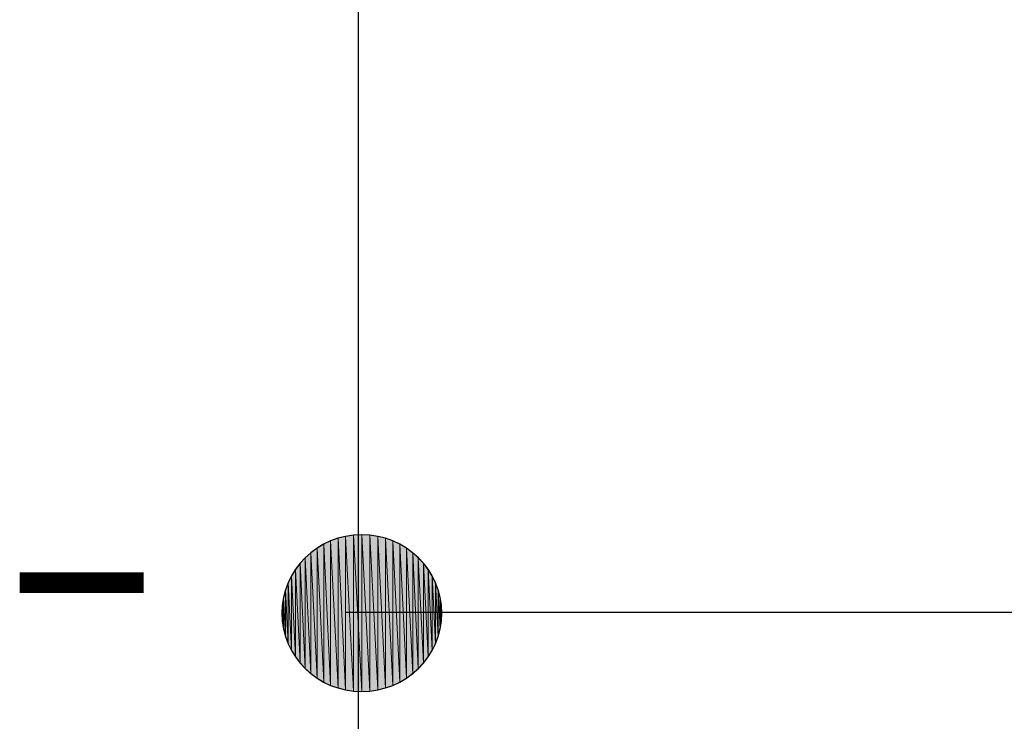
# Model space of a CAD drawing. Units: inches. Extents: x 1.4 to 19.4, y 0 to 29.7.
# Drawn here: x 6.2 to 6.5, y 1.2 to 1.4 of the extents above; entities that cross this region are included whole.
import ezdxf

# ---------------------------------------------------------------- set-up
doc = ezdxf.new("R2010")
doc.units = ezdxf.units.IN
doc.header["$MEASUREMENT"] = 0
doc.layers.add('ML-1170.SCI ANALOG ADRESLİ BEAM ( IŞIN ) DEDEKTÖRÜ', color=7, linetype='Continuous')

# ---------------------------------------------------------------- blocks, each defined once
blk = doc.blocks.new('block 799')
at = {"layer": 'ML-1170.SCI ANALOG ADRESLİ BEAM ( IŞIN ) DEDEKTÖRÜ', "color": 7, "lineweight": 25, "true_color": 0xffffff}
blk.add_open_spline([(6.33237, 1.21629), (6.33237, 1.20516), (6.32317, 1.19614), (6.31176, 1.19614), (6.30043, 1.19614), (6.2912, 1.20516), (6.2912, 1.21629), (6.2912, 1.22742), (6.30043, 1.23648), (6.31176, 1.23648), (6.32317, 1.23648), (6.33237, 1.22742), (6.33237, 1.21629)], degree=3, knots=[0, 0, 0, 0, 1, 1, 1, 2, 2, 2, 3, 3, 3, 4, 4, 4, 4], dxfattribs=at)
blk = doc.blocks.new('block 834')
at = {"layer": 'ML-1170.SCI ANALOG ADRESLİ BEAM ( IŞIN ) DEDEKTÖRÜ', "color": 7, "lineweight": 25, "true_color": 0xffffff}
blk.add_lwpolyline([(6.31083, 1.43802), (6.31083, 0.97603)], dxfattribs=at)
blk = doc.blocks.new('block 838')
at = {"layer": 'ML-1170.SCI ANALOG ADRESLİ BEAM ( IŞIN ) DEDEKTÖRÜ', "color": 5, "lineweight": 25, "true_color": 0x0000ff}
blk.add_lwpolyline([(6.63609, 1.2165), (6.30763, 1.2165)], dxfattribs=at)
blk = doc.blocks.new('block 916')
at = {"layer": 'ML-1170.SCI ANALOG ADRESLİ BEAM ( IŞIN ) DEDEKTÖRÜ', "true_color": 0xffffff}
h = blk.add_hatch(color=7, dxfattribs=at)
h.dxf.hatch_style = 2
h.paths.add_polyline_path([(6.2913, 1.21422), (6.2912, 1.21629), (6.2913, 1.21836)])
at = {"layer": 'ML-1170.SCI ANALOG ADRESLİ BEAM ( IŞIN ) DEDEKTÖRÜ', "lineweight": 0}
blk.add_lwpolyline([(6.2913, 1.21422), (6.2912, 1.21629), (6.2913, 1.21836), (6.2913, 1.21422)], dxfattribs=at)
blk = doc.blocks.new('block 917')
at = {"layer": 'ML-1170.SCI ANALOG ADRESLİ BEAM ( IŞIN ) DEDEKTÖRÜ', "true_color": 0xffffff}
h = blk.add_hatch(color=7, dxfattribs=at)
h.dxf.hatch_style = 2
h.paths.add_polyline_path([(6.2913, 1.21422), (6.2913, 1.21836), (6.29161, 1.21223)])
at = {"layer": 'ML-1170.SCI ANALOG ADRESLİ BEAM ( IŞIN ) DEDEKTÖRÜ', "lineweight": 0}
blk.add_lwpolyline([(6.2913, 1.21422), (6.2913, 1.21836), (6.29161, 1.21223), (6.2913, 1.21422)], dxfattribs=at)
blk = doc.blocks.new('block 918')
at = {"layer": 'ML-1170.SCI ANALOG ADRESLİ BEAM ( IŞIN ) DEDEKTÖRÜ', "true_color": 0xffffff}
h = blk.add_hatch(color=7, dxfattribs=at)
h.dxf.hatch_style = 2
h.paths.add_polyline_path([(6.29161, 1.21223), (6.2913, 1.21836), (6.29161, 1.22036)])
at = {"layer": 'ML-1170.SCI ANALOG ADRESLİ BEAM ( IŞIN ) DEDEKTÖRÜ', "lineweight": 0}
blk.add_lwpolyline([(6.29161, 1.21223), (6.2913, 1.21836), (6.29161, 1.22036), (6.29161, 1.21223)], dxfattribs=at)
blk = doc.blocks.new('block 919')
at = {"layer": 'ML-1170.SCI ANALOG ADRESLİ BEAM ( IŞIN ) DEDEKTÖRÜ', "true_color": 0xffffff}
h = blk.add_hatch(color=7, dxfattribs=at)
h.dxf.hatch_style = 2
h.paths.add_polyline_path([(6.29161, 1.21223), (6.29161, 1.22036), (6.29213, 1.2103)])
at = {"layer": 'ML-1170.SCI ANALOG ADRESLİ BEAM ( IŞIN ) DEDEKTÖRÜ', "lineweight": 0}
blk.add_lwpolyline([(6.29161, 1.21223), (6.29161, 1.22036), (6.29213, 1.2103), (6.29161, 1.21223)], dxfattribs=at)
blk = doc.blocks.new('block 920')
at = {"layer": 'ML-1170.SCI ANALOG ADRESLİ BEAM ( IŞIN ) DEDEKTÖRÜ', "true_color": 0xffffff}
h = blk.add_hatch(color=7, dxfattribs=at)
h.dxf.hatch_style = 2
h.paths.add_polyline_path([(6.29213, 1.2103), (6.29161, 1.22036), (6.29213, 1.22229)])
at = {"layer": 'ML-1170.SCI ANALOG ADRESLİ BEAM ( IŞIN ) DEDEKTÖRÜ', "lineweight": 0}
blk.add_lwpolyline([(6.29213, 1.2103), (6.29161, 1.22036), (6.29213, 1.22229), (6.29213, 1.2103)], dxfattribs=at)
blk = doc.blocks.new('block 921')
at = {"layer": 'ML-1170.SCI ANALOG ADRESLİ BEAM ( IŞIN ) DEDEKTÖRÜ', "true_color": 0xffffff}
h = blk.add_hatch(color=7, dxfattribs=at)
h.dxf.hatch_style = 2
h.paths.add_polyline_path([(6.29213, 1.2103), (6.29213, 1.22229), (6.29282, 1.20844)])
at = {"layer": 'ML-1170.SCI ANALOG ADRESLİ BEAM ( IŞIN ) DEDEKTÖRÜ', "lineweight": 0}
blk.add_lwpolyline([(6.29213, 1.2103), (6.29213, 1.22229), (6.29282, 1.20844), (6.29213, 1.2103)], dxfattribs=at)
blk = doc.blocks.new('block 922')
at = {"layer": 'ML-1170.SCI ANALOG ADRESLİ BEAM ( IŞIN ) DEDEKTÖRÜ', "true_color": 0xffffff}
h = blk.add_hatch(color=7, dxfattribs=at)
h.dxf.hatch_style = 2
h.paths.add_polyline_path([(6.29282, 1.20844), (6.29213, 1.22229), (6.29282, 1.22415)])
at = {"layer": 'ML-1170.SCI ANALOG ADRESLİ BEAM ( IŞIN ) DEDEKTÖRÜ', "lineweight": 0}
blk.add_lwpolyline([(6.29282, 1.20844), (6.29213, 1.22229), (6.29282, 1.22415), (6.29282, 1.20844)], dxfattribs=at)
blk = doc.blocks.new('block 923')
at = {"layer": 'ML-1170.SCI ANALOG ADRESLİ BEAM ( IŞIN ) DEDEKTÖRÜ', "true_color": 0xffffff}
h = blk.add_hatch(color=7, dxfattribs=at)
h.dxf.hatch_style = 2
h.paths.add_polyline_path([(6.29282, 1.20844), (6.29282, 1.22415), (6.29368, 1.20668)])
at = {"layer": 'ML-1170.SCI ANALOG ADRESLİ BEAM ( IŞIN ) DEDEKTÖRÜ', "lineweight": 0}
blk.add_lwpolyline([(6.29282, 1.20844), (6.29282, 1.22415), (6.29368, 1.20668), (6.29282, 1.20844)], dxfattribs=at)
blk = doc.blocks.new('block 924')
at = {"layer": 'ML-1170.SCI ANALOG ADRESLİ BEAM ( IŞIN ) DEDEKTÖRÜ', "true_color": 0xffffff}
h = blk.add_hatch(color=7, dxfattribs=at)
h.dxf.hatch_style = 2
h.paths.add_polyline_path([(6.29368, 1.20668), (6.29282, 1.22415), (6.29368, 1.2259)])
at = {"layer": 'ML-1170.SCI ANALOG ADRESLİ BEAM ( IŞIN ) DEDEKTÖRÜ', "lineweight": 0}
blk.add_lwpolyline([(6.29368, 1.20668), (6.29282, 1.22415), (6.29368, 1.2259), (6.29368, 1.20668)], dxfattribs=at)
blk = doc.blocks.new('block 925')
at = {"layer": 'ML-1170.SCI ANALOG ADRESLİ BEAM ( IŞIN ) DEDEKTÖRÜ', "true_color": 0xffffff}
h = blk.add_hatch(color=7, dxfattribs=at)
h.dxf.hatch_style = 2
h.paths.add_polyline_path([(6.29368, 1.20668), (6.29368, 1.2259), (6.29471, 1.20503)])
at = {"layer": 'ML-1170.SCI ANALOG ADRESLİ BEAM ( IŞIN ) DEDEKTÖRÜ', "lineweight": 0}
blk.add_lwpolyline([(6.29368, 1.20668), (6.29368, 1.2259), (6.29471, 1.20503), (6.29368, 1.20668)], dxfattribs=at)
blk = doc.blocks.new('block 926')
at = {"layer": 'ML-1170.SCI ANALOG ADRESLİ BEAM ( IŞIN ) DEDEKTÖRÜ', "true_color": 0xffffff}
h = blk.add_hatch(color=7, dxfattribs=at)
h.dxf.hatch_style = 2
h.paths.add_polyline_path([(6.29471, 1.20503), (6.29368, 1.2259), (6.29471, 1.22759)])
at = {"layer": 'ML-1170.SCI ANALOG ADRESLİ BEAM ( IŞIN ) DEDEKTÖRÜ', "lineweight": 0}
blk.add_lwpolyline([(6.29471, 1.20503), (6.29368, 1.2259), (6.29471, 1.22759), (6.29471, 1.20503)], dxfattribs=at)
blk = doc.blocks.new('block 927')
at = {"layer": 'ML-1170.SCI ANALOG ADRESLİ BEAM ( IŞIN ) DEDEKTÖRÜ', "true_color": 0xffffff}
h = blk.add_hatch(color=7, dxfattribs=at)
h.dxf.hatch_style = 2
h.paths.add_polyline_path([(6.29471, 1.20503), (6.29471, 1.22759), (6.29592, 1.20348)])
at = {"layer": 'ML-1170.SCI ANALOG ADRESLİ BEAM ( IŞIN ) DEDEKTÖRÜ', "lineweight": 0}
blk.add_lwpolyline([(6.29471, 1.20503), (6.29471, 1.22759), (6.29592, 1.20348), (6.29471, 1.20503)], dxfattribs=at)
blk = doc.blocks.new('block 928')
at = {"layer": 'ML-1170.SCI ANALOG ADRESLİ BEAM ( IŞIN ) DEDEKTÖRÜ', "true_color": 0xffffff}
h = blk.add_hatch(color=7, dxfattribs=at)
h.dxf.hatch_style = 2
h.paths.add_polyline_path([(6.29592, 1.20348), (6.29471, 1.22759), (6.29592, 1.22914)])
at = {"layer": 'ML-1170.SCI ANALOG ADRESLİ BEAM ( IŞIN ) DEDEKTÖRÜ', "lineweight": 0}
blk.add_lwpolyline([(6.29592, 1.20348), (6.29471, 1.22759), (6.29592, 1.22914), (6.29592, 1.20348)], dxfattribs=at)
blk = doc.blocks.new('block 929')
at = {"layer": 'ML-1170.SCI ANALOG ADRESLİ BEAM ( IŞIN ) DEDEKTÖRÜ', "true_color": 0xffffff}
h = blk.add_hatch(color=7, dxfattribs=at)
h.dxf.hatch_style = 2
h.paths.add_polyline_path([(6.29592, 1.20348), (6.29592, 1.22914), (6.29723, 1.20203)])
at = {"layer": 'ML-1170.SCI ANALOG ADRESLİ BEAM ( IŞIN ) DEDEKTÖRÜ', "lineweight": 0}
blk.add_lwpolyline([(6.29592, 1.20348), (6.29592, 1.22914), (6.29723, 1.20203), (6.29592, 1.20348)], dxfattribs=at)
blk = doc.blocks.new('block 930')
at = {"layer": 'ML-1170.SCI ANALOG ADRESLİ BEAM ( IŞIN ) DEDEKTÖRÜ', "true_color": 0xffffff}
h = blk.add_hatch(color=7, dxfattribs=at)
h.dxf.hatch_style = 2
h.paths.add_polyline_path([(6.29723, 1.20203), (6.29592, 1.22914), (6.29723, 1.23055)])
at = {"layer": 'ML-1170.SCI ANALOG ADRESLİ BEAM ( IŞIN ) DEDEKTÖRÜ', "lineweight": 0}
blk.add_lwpolyline([(6.29723, 1.20203), (6.29592, 1.22914), (6.29723, 1.23055), (6.29723, 1.20203)], dxfattribs=at)
blk = doc.blocks.new('block 931')
at = {"layer": 'ML-1170.SCI ANALOG ADRESLİ BEAM ( IŞIN ) DEDEKTÖRÜ', "true_color": 0xffffff}
h = blk.add_hatch(color=7, dxfattribs=at)
h.dxf.hatch_style = 2
h.paths.add_polyline_path([(6.29723, 1.20203), (6.29723, 1.23055), (6.29871, 1.20072)])
at = {"layer": 'ML-1170.SCI ANALOG ADRESLİ BEAM ( IŞIN ) DEDEKTÖRÜ', "lineweight": 0}
blk.add_lwpolyline([(6.29723, 1.20203), (6.29723, 1.23055), (6.29871, 1.20072), (6.29723, 1.20203)], dxfattribs=at)
blk = doc.blocks.new('block 932')
at = {"layer": 'ML-1170.SCI ANALOG ADRESLİ BEAM ( IŞIN ) DEDEKTÖRÜ', "true_color": 0xffffff}
h = blk.add_hatch(color=7, dxfattribs=at)
h.dxf.hatch_style = 2
h.paths.add_polyline_path([(6.29871, 1.20072), (6.29723, 1.23055), (6.29871, 1.23186)])
at = {"layer": 'ML-1170.SCI ANALOG ADRESLİ BEAM ( IŞIN ) DEDEKTÖRÜ', "lineweight": 0}
blk.add_lwpolyline([(6.29871, 1.20072), (6.29723, 1.23055), (6.29871, 1.23186), (6.29871, 1.20072)], dxfattribs=at)
blk = doc.blocks.new('block 933')
at = {"layer": 'ML-1170.SCI ANALOG ADRESLİ BEAM ( IŞIN ) DEDEKTÖRÜ', "true_color": 0xffffff}
h = blk.add_hatch(color=7, dxfattribs=at)
h.dxf.hatch_style = 2
h.paths.add_polyline_path([(6.29871, 1.20072), (6.29871, 1.23186), (6.30029, 1.19958)])
at = {"layer": 'ML-1170.SCI ANALOG ADRESLİ BEAM ( IŞIN ) DEDEKTÖRÜ', "lineweight": 0}
blk.add_lwpolyline([(6.29871, 1.20072), (6.29871, 1.23186), (6.30029, 1.19958), (6.29871, 1.20072)], dxfattribs=at)
blk = doc.blocks.new('block 934')
at = {"layer": 'ML-1170.SCI ANALOG ADRESLİ BEAM ( IŞIN ) DEDEKTÖRÜ', "true_color": 0xffffff}
h = blk.add_hatch(color=7, dxfattribs=at)
h.dxf.hatch_style = 2
h.paths.add_polyline_path([(6.30029, 1.19958), (6.29871, 1.23186), (6.30029, 1.23303)])
at = {"layer": 'ML-1170.SCI ANALOG ADRESLİ BEAM ( IŞIN ) DEDEKTÖRÜ', "lineweight": 0}
blk.add_lwpolyline([(6.30029, 1.19958), (6.29871, 1.23186), (6.30029, 1.23303), (6.30029, 1.19958)], dxfattribs=at)
blk = doc.blocks.new('block 935')
at = {"layer": 'ML-1170.SCI ANALOG ADRESLİ BEAM ( IŞIN ) DEDEKTÖRÜ', "true_color": 0xffffff}
h = blk.add_hatch(color=7, dxfattribs=at)
h.dxf.hatch_style = 2
h.paths.add_polyline_path([(6.30029, 1.19958), (6.30029, 1.23303), (6.30198, 1.19855)])
at = {"layer": 'ML-1170.SCI ANALOG ADRESLİ BEAM ( IŞIN ) DEDEKTÖRÜ', "lineweight": 0}
blk.add_lwpolyline([(6.30029, 1.19958), (6.30029, 1.23303), (6.30198, 1.19855), (6.30029, 1.19958)], dxfattribs=at)
blk = doc.blocks.new('block 936')
at = {"layer": 'ML-1170.SCI ANALOG ADRESLİ BEAM ( IŞIN ) DEDEKTÖRÜ', "true_color": 0xffffff}
h = blk.add_hatch(color=7, dxfattribs=at)
h.dxf.hatch_style = 2
h.paths.add_polyline_path([(6.30198, 1.19855), (6.30029, 1.23303), (6.30198, 1.23403)])
at = {"layer": 'ML-1170.SCI ANALOG ADRESLİ BEAM ( IŞIN ) DEDEKTÖRÜ', "lineweight": 0}
blk.add_lwpolyline([(6.30198, 1.19855), (6.30029, 1.23303), (6.30198, 1.23403), (6.30198, 1.19855)], dxfattribs=at)
blk = doc.blocks.new('block 937')
at = {"layer": 'ML-1170.SCI ANALOG ADRESLİ BEAM ( IŞIN ) DEDEKTÖRÜ', "true_color": 0xffffff}
h = blk.add_hatch(color=7, dxfattribs=at)
h.dxf.hatch_style = 2
h.paths.add_polyline_path([(6.30198, 1.19855), (6.30198, 1.23403), (6.30377, 1.19772)])
at = {"layer": 'ML-1170.SCI ANALOG ADRESLİ BEAM ( IŞIN ) DEDEKTÖRÜ', "lineweight": 0}
blk.add_lwpolyline([(6.30198, 1.19855), (6.30198, 1.23403), (6.30377, 1.19772), (6.30198, 1.19855)], dxfattribs=at)
blk = doc.blocks.new('block 938')
at = {"layer": 'ML-1170.SCI ANALOG ADRESLİ BEAM ( IŞIN ) DEDEKTÖRÜ', "true_color": 0xffffff}
h = blk.add_hatch(color=7, dxfattribs=at)
h.dxf.hatch_style = 2
h.paths.add_polyline_path([(6.30377, 1.19772), (6.30198, 1.23403), (6.30377, 1.2349)])
at = {"layer": 'ML-1170.SCI ANALOG ADRESLİ BEAM ( IŞIN ) DEDEKTÖRÜ', "lineweight": 0}
blk.add_lwpolyline([(6.30377, 1.19772), (6.30198, 1.23403), (6.30377, 1.2349), (6.30377, 1.19772)], dxfattribs=at)
blk = doc.blocks.new('block 939')
at = {"layer": 'ML-1170.SCI ANALOG ADRESLİ BEAM ( IŞIN ) DEDEKTÖRÜ', "true_color": 0xffffff}
h = blk.add_hatch(color=7, dxfattribs=at)
h.dxf.hatch_style = 2
h.paths.add_polyline_path([(6.30377, 1.19772), (6.30377, 1.2349), (6.30567, 1.19703)])
at = {"layer": 'ML-1170.SCI ANALOG ADRESLİ BEAM ( IŞIN ) DEDEKTÖRÜ', "lineweight": 0}
blk.add_lwpolyline([(6.30377, 1.19772), (6.30377, 1.2349), (6.30567, 1.19703), (6.30377, 1.19772)], dxfattribs=at)
blk = doc.blocks.new('block 940')
at = {"layer": 'ML-1170.SCI ANALOG ADRESLİ BEAM ( IŞIN ) DEDEKTÖRÜ', "true_color": 0xffffff}
h = blk.add_hatch(color=7, dxfattribs=at)
h.dxf.hatch_style = 2
h.paths.add_polyline_path([(6.30567, 1.19703), (6.30377, 1.2349), (6.30567, 1.23558)])
at = {"layer": 'ML-1170.SCI ANALOG ADRESLİ BEAM ( IŞIN ) DEDEKTÖRÜ', "lineweight": 0}
blk.add_lwpolyline([(6.30567, 1.19703), (6.30377, 1.2349), (6.30567, 1.23558), (6.30567, 1.19703)], dxfattribs=at)
blk = doc.blocks.new('block 941')
at = {"layer": 'ML-1170.SCI ANALOG ADRESLİ BEAM ( IŞIN ) DEDEKTÖRÜ', "true_color": 0xffffff}
h = blk.add_hatch(color=7, dxfattribs=at)
h.dxf.hatch_style = 2
h.paths.add_polyline_path([(6.30567, 1.19703), (6.30567, 1.23558), (6.30763, 1.19655)])
at = {"layer": 'ML-1170.SCI ANALOG ADRESLİ BEAM ( IŞIN ) DEDEKTÖRÜ', "lineweight": 0}
blk.add_lwpolyline([(6.30567, 1.19703), (6.30567, 1.23558), (6.30763, 1.19655), (6.30567, 1.19703)], dxfattribs=at)
blk = doc.blocks.new('block 942')
at = {"layer": 'ML-1170.SCI ANALOG ADRESLİ BEAM ( IŞIN ) DEDEKTÖRÜ', "true_color": 0xffffff}
h = blk.add_hatch(color=7, dxfattribs=at)
h.dxf.hatch_style = 2
h.paths.add_polyline_path([(6.30763, 1.19655), (6.30567, 1.23558), (6.30763, 1.23607)])
at = {"layer": 'ML-1170.SCI ANALOG ADRESLİ BEAM ( IŞIN ) DEDEKTÖRÜ', "lineweight": 0}
blk.add_lwpolyline([(6.30763, 1.19655), (6.30567, 1.23558), (6.30763, 1.23607), (6.30763, 1.19655)], dxfattribs=at)
blk = doc.blocks.new('block 943')
at = {"layer": 'ML-1170.SCI ANALOG ADRESLİ BEAM ( IŞIN ) DEDEKTÖRÜ', "true_color": 0xffffff}
h = blk.add_hatch(color=7, dxfattribs=at)
h.dxf.hatch_style = 2
h.paths.add_polyline_path([(6.30763, 1.19655), (6.30763, 1.23607), (6.30966, 1.19624)])
at = {"layer": 'ML-1170.SCI ANALOG ADRESLİ BEAM ( IŞIN ) DEDEKTÖRÜ', "lineweight": 0}
blk.add_lwpolyline([(6.30763, 1.19655), (6.30763, 1.23607), (6.30966, 1.19624), (6.30763, 1.19655)], dxfattribs=at)
blk = doc.blocks.new('block 944')
at = {"layer": 'ML-1170.SCI ANALOG ADRESLİ BEAM ( IŞIN ) DEDEKTÖRÜ', "true_color": 0xffffff}
h = blk.add_hatch(color=7, dxfattribs=at)
h.dxf.hatch_style = 2
h.paths.add_polyline_path([(6.30966, 1.19624), (6.30763, 1.23607), (6.30966, 1.23638)])
at = {"layer": 'ML-1170.SCI ANALOG ADRESLİ BEAM ( IŞIN ) DEDEKTÖRÜ', "lineweight": 0}
blk.add_lwpolyline([(6.30966, 1.19624), (6.30763, 1.23607), (6.30966, 1.23638), (6.30966, 1.19624)], dxfattribs=at)
blk = doc.blocks.new('block 945')
at = {"layer": 'ML-1170.SCI ANALOG ADRESLİ BEAM ( IŞIN ) DEDEKTÖRÜ', "true_color": 0xffffff}
h = blk.add_hatch(color=7, dxfattribs=at)
h.dxf.hatch_style = 2
h.paths.add_polyline_path([(6.30966, 1.19624), (6.30966, 1.23638), (6.31176, 1.19614)])
at = {"layer": 'ML-1170.SCI ANALOG ADRESLİ BEAM ( IŞIN ) DEDEKTÖRÜ', "lineweight": 0}
blk.add_lwpolyline([(6.30966, 1.19624), (6.30966, 1.23638), (6.31176, 1.19614), (6.30966, 1.19624)], dxfattribs=at)
blk = doc.blocks.new('block 946')
at = {"layer": 'ML-1170.SCI ANALOG ADRESLİ BEAM ( IŞIN ) DEDEKTÖRÜ', "true_color": 0xffffff}
h = blk.add_hatch(color=7, dxfattribs=at)
h.dxf.hatch_style = 2
h.paths.add_polyline_path([(6.31176, 1.19614), (6.30966, 1.23638), (6.31176, 1.23648)])
at = {"layer": 'ML-1170.SCI ANALOG ADRESLİ BEAM ( IŞIN ) DEDEKTÖRÜ', "lineweight": 0}
blk.add_lwpolyline([(6.31176, 1.19614), (6.30966, 1.23638), (6.31176, 1.23648), (6.31176, 1.19614)], dxfattribs=at)
blk = doc.blocks.new('block 947')
at = {"layer": 'ML-1170.SCI ANALOG ADRESLİ BEAM ( IŞIN ) DEDEKTÖRÜ', "true_color": 0xffffff}
h = blk.add_hatch(color=7, dxfattribs=at)
h.dxf.hatch_style = 2
h.paths.add_polyline_path([(6.31176, 1.19614), (6.31176, 1.23648), (6.31387, 1.19624)])
at = {"layer": 'ML-1170.SCI ANALOG ADRESLİ BEAM ( IŞIN ) DEDEKTÖRÜ', "lineweight": 0}
blk.add_lwpolyline([(6.31176, 1.19614), (6.31176, 1.23648), (6.31387, 1.19624), (6.31176, 1.19614)], dxfattribs=at)
blk = doc.blocks.new('block 948')
at = {"layer": 'ML-1170.SCI ANALOG ADRESLİ BEAM ( IŞIN ) DEDEKTÖRÜ', "true_color": 0xffffff}
h = blk.add_hatch(color=7, dxfattribs=at)
h.dxf.hatch_style = 2
h.paths.add_polyline_path([(6.31387, 1.19624), (6.31176, 1.23648), (6.31387, 1.23638)])
at = {"layer": 'ML-1170.SCI ANALOG ADRESLİ BEAM ( IŞIN ) DEDEKTÖRÜ', "lineweight": 0}
blk.add_lwpolyline([(6.31387, 1.19624), (6.31176, 1.23648), (6.31387, 1.23638), (6.31387, 1.19624)], dxfattribs=at)
blk = doc.blocks.new('block 949')
at = {"layer": 'ML-1170.SCI ANALOG ADRESLİ BEAM ( IŞIN ) DEDEKTÖRÜ', "true_color": 0xffffff}
h = blk.add_hatch(color=7, dxfattribs=at)
h.dxf.hatch_style = 2
h.paths.add_polyline_path([(6.31387, 1.19624), (6.31387, 1.23638), (6.31593, 1.19655)])
at = {"layer": 'ML-1170.SCI ANALOG ADRESLİ BEAM ( IŞIN ) DEDEKTÖRÜ', "lineweight": 0}
blk.add_lwpolyline([(6.31387, 1.19624), (6.31387, 1.23638), (6.31593, 1.19655), (6.31387, 1.19624)], dxfattribs=at)
blk = doc.blocks.new('block 950')
at = {"layer": 'ML-1170.SCI ANALOG ADRESLİ BEAM ( IŞIN ) DEDEKTÖRÜ', "true_color": 0xffffff}
h = blk.add_hatch(color=7, dxfattribs=at)
h.dxf.hatch_style = 2
h.paths.add_polyline_path([(6.31593, 1.19655), (6.31387, 1.23638), (6.31593, 1.23607)])
at = {"layer": 'ML-1170.SCI ANALOG ADRESLİ BEAM ( IŞIN ) DEDEKTÖRÜ', "lineweight": 0}
blk.add_lwpolyline([(6.31593, 1.19655), (6.31387, 1.23638), (6.31593, 1.23607), (6.31593, 1.19655)], dxfattribs=at)
blk = doc.blocks.new('block 951')
at = {"layer": 'ML-1170.SCI ANALOG ADRESLİ BEAM ( IŞIN ) DEDEKTÖRÜ', "true_color": 0xffffff}
h = blk.add_hatch(color=7, dxfattribs=at)
h.dxf.hatch_style = 2
h.paths.add_polyline_path([(6.31593, 1.19655), (6.31593, 1.23607), (6.3179, 1.19703)])
at = {"layer": 'ML-1170.SCI ANALOG ADRESLİ BEAM ( IŞIN ) DEDEKTÖRÜ', "lineweight": 0}
blk.add_lwpolyline([(6.31593, 1.19655), (6.31593, 1.23607), (6.3179, 1.19703), (6.31593, 1.19655)], dxfattribs=at)
blk = doc.blocks.new('block 952')
at = {"layer": 'ML-1170.SCI ANALOG ADRESLİ BEAM ( IŞIN ) DEDEKTÖRÜ', "true_color": 0xffffff}
h = blk.add_hatch(color=7, dxfattribs=at)
h.dxf.hatch_style = 2
h.paths.add_polyline_path([(6.3179, 1.19703), (6.31593, 1.23607), (6.3179, 1.23558)])
at = {"layer": 'ML-1170.SCI ANALOG ADRESLİ BEAM ( IŞIN ) DEDEKTÖRÜ', "lineweight": 0}
blk.add_lwpolyline([(6.3179, 1.19703), (6.31593, 1.23607), (6.3179, 1.23558), (6.3179, 1.19703)], dxfattribs=at)
blk = doc.blocks.new('block 953')
at = {"layer": 'ML-1170.SCI ANALOG ADRESLİ BEAM ( IŞIN ) DEDEKTÖRÜ', "true_color": 0xffffff}
h = blk.add_hatch(color=7, dxfattribs=at)
h.dxf.hatch_style = 2
h.paths.add_polyline_path([(6.3179, 1.19703), (6.3179, 1.23558), (6.31979, 1.19772)])
at = {"layer": 'ML-1170.SCI ANALOG ADRESLİ BEAM ( IŞIN ) DEDEKTÖRÜ', "lineweight": 0}
blk.add_lwpolyline([(6.3179, 1.19703), (6.3179, 1.23558), (6.31979, 1.19772), (6.3179, 1.19703)], dxfattribs=at)
blk = doc.blocks.new('block 954')
at = {"layer": 'ML-1170.SCI ANALOG ADRESLİ BEAM ( IŞIN ) DEDEKTÖRÜ', "true_color": 0xffffff}
h = blk.add_hatch(color=7, dxfattribs=at)
h.dxf.hatch_style = 2
h.paths.add_polyline_path([(6.31979, 1.19772), (6.3179, 1.23558), (6.31979, 1.2349)])
at = {"layer": 'ML-1170.SCI ANALOG ADRESLİ BEAM ( IŞIN ) DEDEKTÖRÜ', "lineweight": 0}
blk.add_lwpolyline([(6.31979, 1.19772), (6.3179, 1.23558), (6.31979, 1.2349), (6.31979, 1.19772)], dxfattribs=at)
blk = doc.blocks.new('block 955')
at = {"layer": 'ML-1170.SCI ANALOG ADRESLİ BEAM ( IŞIN ) DEDEKTÖRÜ', "true_color": 0xffffff}
h = blk.add_hatch(color=7, dxfattribs=at)
h.dxf.hatch_style = 2
h.paths.add_polyline_path([(6.31979, 1.19772), (6.31979, 1.2349), (6.32158, 1.19855)])
at = {"layer": 'ML-1170.SCI ANALOG ADRESLİ BEAM ( IŞIN ) DEDEKTÖRÜ', "lineweight": 0}
blk.add_lwpolyline([(6.31979, 1.19772), (6.31979, 1.2349), (6.32158, 1.19855), (6.31979, 1.19772)], dxfattribs=at)
blk = doc.blocks.new('block 956')
at = {"layer": 'ML-1170.SCI ANALOG ADRESLİ BEAM ( IŞIN ) DEDEKTÖRÜ', "true_color": 0xffffff}
h = blk.add_hatch(color=7, dxfattribs=at)
h.dxf.hatch_style = 2
h.paths.add_polyline_path([(6.32158, 1.19855), (6.31979, 1.2349), (6.32158, 1.23403)])
at = {"layer": 'ML-1170.SCI ANALOG ADRESLİ BEAM ( IŞIN ) DEDEKTÖRÜ', "lineweight": 0}
blk.add_lwpolyline([(6.32158, 1.19855), (6.31979, 1.2349), (6.32158, 1.23403), (6.32158, 1.19855)], dxfattribs=at)
blk = doc.blocks.new('block 957')
at = {"layer": 'ML-1170.SCI ANALOG ADRESLİ BEAM ( IŞIN ) DEDEKTÖRÜ', "true_color": 0xffffff}
h = blk.add_hatch(color=7, dxfattribs=at)
h.dxf.hatch_style = 2
h.paths.add_polyline_path([(6.32158, 1.19855), (6.32158, 1.23403), (6.3233, 1.19958)])
at = {"layer": 'ML-1170.SCI ANALOG ADRESLİ BEAM ( IŞIN ) DEDEKTÖRÜ', "lineweight": 0}
blk.add_lwpolyline([(6.32158, 1.19855), (6.32158, 1.23403), (6.3233, 1.19958), (6.32158, 1.19855)], dxfattribs=at)
blk = doc.blocks.new('block 958')
at = {"layer": 'ML-1170.SCI ANALOG ADRESLİ BEAM ( IŞIN ) DEDEKTÖRÜ', "true_color": 0xffffff}
h = blk.add_hatch(color=7, dxfattribs=at)
h.dxf.hatch_style = 2
h.paths.add_polyline_path([(6.3233, 1.19958), (6.32158, 1.23403), (6.3233, 1.23303)])
at = {"layer": 'ML-1170.SCI ANALOG ADRESLİ BEAM ( IŞIN ) DEDEKTÖRÜ', "lineweight": 0}
blk.add_lwpolyline([(6.3233, 1.19958), (6.32158, 1.23403), (6.3233, 1.23303), (6.3233, 1.19958)], dxfattribs=at)
blk = doc.blocks.new('block 959')
at = {"layer": 'ML-1170.SCI ANALOG ADRESLİ BEAM ( IŞIN ) DEDEKTÖRÜ', "true_color": 0xffffff}
h = blk.add_hatch(color=7, dxfattribs=at)
h.dxf.hatch_style = 2
h.paths.add_polyline_path([(6.3233, 1.19958), (6.3233, 1.23303), (6.32489, 1.20072)])
at = {"layer": 'ML-1170.SCI ANALOG ADRESLİ BEAM ( IŞIN ) DEDEKTÖRÜ', "lineweight": 0}
blk.add_lwpolyline([(6.3233, 1.19958), (6.3233, 1.23303), (6.32489, 1.20072), (6.3233, 1.19958)], dxfattribs=at)
blk = doc.blocks.new('block 960')
at = {"layer": 'ML-1170.SCI ANALOG ADRESLİ BEAM ( IŞIN ) DEDEKTÖRÜ', "true_color": 0xffffff}
h = blk.add_hatch(color=7, dxfattribs=at)
h.dxf.hatch_style = 2
h.paths.add_polyline_path([(6.32489, 1.20072), (6.3233, 1.23303), (6.32489, 1.23186)])
at = {"layer": 'ML-1170.SCI ANALOG ADRESLİ BEAM ( IŞIN ) DEDEKTÖRÜ', "lineweight": 0}
blk.add_lwpolyline([(6.32489, 1.20072), (6.3233, 1.23303), (6.32489, 1.23186), (6.32489, 1.20072)], dxfattribs=at)
blk = doc.blocks.new('block 961')
at = {"layer": 'ML-1170.SCI ANALOG ADRESLİ BEAM ( IŞIN ) DEDEKTÖRÜ', "true_color": 0xffffff}
h = blk.add_hatch(color=7, dxfattribs=at)
h.dxf.hatch_style = 2
h.paths.add_polyline_path([(6.32489, 1.20072), (6.32489, 1.23186), (6.32634, 1.20203)])
at = {"layer": 'ML-1170.SCI ANALOG ADRESLİ BEAM ( IŞIN ) DEDEKTÖRÜ', "lineweight": 0}
blk.add_lwpolyline([(6.32489, 1.20072), (6.32489, 1.23186), (6.32634, 1.20203), (6.32489, 1.20072)], dxfattribs=at)
blk = doc.blocks.new('block 962')
at = {"layer": 'ML-1170.SCI ANALOG ADRESLİ BEAM ( IŞIN ) DEDEKTÖRÜ', "true_color": 0xffffff}
h = blk.add_hatch(color=7, dxfattribs=at)
h.dxf.hatch_style = 2
h.paths.add_polyline_path([(6.32634, 1.20203), (6.32489, 1.23186), (6.32634, 1.23055)])
at = {"layer": 'ML-1170.SCI ANALOG ADRESLİ BEAM ( IŞIN ) DEDEKTÖRÜ', "lineweight": 0}
blk.add_lwpolyline([(6.32634, 1.20203), (6.32489, 1.23186), (6.32634, 1.23055), (6.32634, 1.20203)], dxfattribs=at)
blk = doc.blocks.new('block 963')
at = {"layer": 'ML-1170.SCI ANALOG ADRESLİ BEAM ( IŞIN ) DEDEKTÖRÜ', "true_color": 0xffffff}
h = blk.add_hatch(color=7, dxfattribs=at)
h.dxf.hatch_style = 2
h.paths.add_polyline_path([(6.32634, 1.20203), (6.32634, 1.23055), (6.32768, 1.20348)])
at = {"layer": 'ML-1170.SCI ANALOG ADRESLİ BEAM ( IŞIN ) DEDEKTÖRÜ', "lineweight": 0}
blk.add_lwpolyline([(6.32634, 1.20203), (6.32634, 1.23055), (6.32768, 1.20348), (6.32634, 1.20203)], dxfattribs=at)
blk = doc.blocks.new('block 964')
at = {"layer": 'ML-1170.SCI ANALOG ADRESLİ BEAM ( IŞIN ) DEDEKTÖRÜ', "true_color": 0xffffff}
h = blk.add_hatch(color=7, dxfattribs=at)
h.dxf.hatch_style = 2
h.paths.add_polyline_path([(6.32768, 1.20348), (6.32634, 1.23055), (6.32768, 1.22914)])
at = {"layer": 'ML-1170.SCI ANALOG ADRESLİ BEAM ( IŞIN ) DEDEKTÖRÜ', "lineweight": 0}
blk.add_lwpolyline([(6.32768, 1.20348), (6.32634, 1.23055), (6.32768, 1.22914), (6.32768, 1.20348)], dxfattribs=at)
blk = doc.blocks.new('block 965')
at = {"layer": 'ML-1170.SCI ANALOG ADRESLİ BEAM ( IŞIN ) DEDEKTÖRÜ', "true_color": 0xffffff}
h = blk.add_hatch(color=7, dxfattribs=at)
h.dxf.hatch_style = 2
h.paths.add_polyline_path([(6.32768, 1.20348), (6.32768, 1.22914), (6.32885, 1.20503)])
at = {"layer": 'ML-1170.SCI ANALOG ADRESLİ BEAM ( IŞIN ) DEDEKTÖRÜ', "lineweight": 0}
blk.add_lwpolyline([(6.32768, 1.20348), (6.32768, 1.22914), (6.32885, 1.20503), (6.32768, 1.20348)], dxfattribs=at)
blk = doc.blocks.new('block 966')
at = {"layer": 'ML-1170.SCI ANALOG ADRESLİ BEAM ( IŞIN ) DEDEKTÖRÜ', "true_color": 0xffffff}
h = blk.add_hatch(color=7, dxfattribs=at)
h.dxf.hatch_style = 2
h.paths.add_polyline_path([(6.32885, 1.20503), (6.32768, 1.22914), (6.32885, 1.22759)])
at = {"layer": 'ML-1170.SCI ANALOG ADRESLİ BEAM ( IŞIN ) DEDEKTÖRÜ', "lineweight": 0}
blk.add_lwpolyline([(6.32885, 1.20503), (6.32768, 1.22914), (6.32885, 1.22759), (6.32885, 1.20503)], dxfattribs=at)
blk = doc.blocks.new('block 967')
at = {"layer": 'ML-1170.SCI ANALOG ADRESLİ BEAM ( IŞIN ) DEDEKTÖRÜ', "true_color": 0xffffff}
h = blk.add_hatch(color=7, dxfattribs=at)
h.dxf.hatch_style = 2
h.paths.add_polyline_path([(6.32885, 1.20503), (6.32885, 1.22759), (6.32988, 1.20668)])
at = {"layer": 'ML-1170.SCI ANALOG ADRESLİ BEAM ( IŞIN ) DEDEKTÖRÜ', "lineweight": 0}
blk.add_lwpolyline([(6.32885, 1.20503), (6.32885, 1.22759), (6.32988, 1.20668), (6.32885, 1.20503)], dxfattribs=at)
blk = doc.blocks.new('block 968')
at = {"layer": 'ML-1170.SCI ANALOG ADRESLİ BEAM ( IŞIN ) DEDEKTÖRÜ', "true_color": 0xffffff}
h = blk.add_hatch(color=7, dxfattribs=at)
h.dxf.hatch_style = 2
h.paths.add_polyline_path([(6.32988, 1.20668), (6.32885, 1.22759), (6.32988, 1.2259)])
at = {"layer": 'ML-1170.SCI ANALOG ADRESLİ BEAM ( IŞIN ) DEDEKTÖRÜ', "lineweight": 0}
blk.add_lwpolyline([(6.32988, 1.20668), (6.32885, 1.22759), (6.32988, 1.2259), (6.32988, 1.20668)], dxfattribs=at)
blk = doc.blocks.new('block 969')
at = {"layer": 'ML-1170.SCI ANALOG ADRESLİ BEAM ( IŞIN ) DEDEKTÖRÜ', "true_color": 0xffffff}
h = blk.add_hatch(color=7, dxfattribs=at)
h.dxf.hatch_style = 2
h.paths.add_polyline_path([(6.32988, 1.20668), (6.32988, 1.2259), (6.33075, 1.20844)])
at = {"layer": 'ML-1170.SCI ANALOG ADRESLİ BEAM ( IŞIN ) DEDEKTÖRÜ', "lineweight": 0}
blk.add_lwpolyline([(6.32988, 1.20668), (6.32988, 1.2259), (6.33075, 1.20844), (6.32988, 1.20668)], dxfattribs=at)
blk = doc.blocks.new('block 970')
at = {"layer": 'ML-1170.SCI ANALOG ADRESLİ BEAM ( IŞIN ) DEDEKTÖRÜ', "true_color": 0xffffff}
h = blk.add_hatch(color=7, dxfattribs=at)
h.dxf.hatch_style = 2
h.paths.add_polyline_path([(6.33075, 1.20844), (6.32988, 1.2259), (6.33075, 1.22415)])
at = {"layer": 'ML-1170.SCI ANALOG ADRESLİ BEAM ( IŞIN ) DEDEKTÖRÜ', "lineweight": 0}
blk.add_lwpolyline([(6.33075, 1.20844), (6.32988, 1.2259), (6.33075, 1.22415), (6.33075, 1.20844)], dxfattribs=at)
blk = doc.blocks.new('block 971')
at = {"layer": 'ML-1170.SCI ANALOG ADRESLİ BEAM ( IŞIN ) DEDEKTÖRÜ', "true_color": 0xffffff}
h = blk.add_hatch(color=7, dxfattribs=at)
h.dxf.hatch_style = 2
h.paths.add_polyline_path([(6.33075, 1.20844), (6.33075, 1.22415), (6.33147, 1.2103)])
at = {"layer": 'ML-1170.SCI ANALOG ADRESLİ BEAM ( IŞIN ) DEDEKTÖRÜ', "lineweight": 0}
blk.add_lwpolyline([(6.33075, 1.20844), (6.33075, 1.22415), (6.33147, 1.2103), (6.33075, 1.20844)], dxfattribs=at)
blk = doc.blocks.new('block 972')
at = {"layer": 'ML-1170.SCI ANALOG ADRESLİ BEAM ( IŞIN ) DEDEKTÖRÜ', "true_color": 0xffffff}
h = blk.add_hatch(color=7, dxfattribs=at)
h.dxf.hatch_style = 2
h.paths.add_polyline_path([(6.33147, 1.2103), (6.33075, 1.22415), (6.33147, 1.22229)])
at = {"layer": 'ML-1170.SCI ANALOG ADRESLİ BEAM ( IŞIN ) DEDEKTÖRÜ', "lineweight": 0}
blk.add_lwpolyline([(6.33147, 1.2103), (6.33075, 1.22415), (6.33147, 1.22229), (6.33147, 1.2103)], dxfattribs=at)
blk = doc.blocks.new('block 973')
at = {"layer": 'ML-1170.SCI ANALOG ADRESLİ BEAM ( IŞIN ) DEDEKTÖRÜ', "true_color": 0xffffff}
h = blk.add_hatch(color=7, dxfattribs=at)
h.dxf.hatch_style = 2
h.paths.add_polyline_path([(6.33147, 1.2103), (6.33147, 1.22229), (6.33195, 1.21223)])
at = {"layer": 'ML-1170.SCI ANALOG ADRESLİ BEAM ( IŞIN ) DEDEKTÖRÜ', "lineweight": 0}
blk.add_lwpolyline([(6.33147, 1.2103), (6.33147, 1.22229), (6.33195, 1.21223), (6.33147, 1.2103)], dxfattribs=at)
blk = doc.blocks.new('block 974')
at = {"layer": 'ML-1170.SCI ANALOG ADRESLİ BEAM ( IŞIN ) DEDEKTÖRÜ', "true_color": 0xffffff}
h = blk.add_hatch(color=7, dxfattribs=at)
h.dxf.hatch_style = 2
h.paths.add_polyline_path([(6.33195, 1.21223), (6.33147, 1.22229), (6.33195, 1.22036)])
at = {"layer": 'ML-1170.SCI ANALOG ADRESLİ BEAM ( IŞIN ) DEDEKTÖRÜ', "lineweight": 0}
blk.add_lwpolyline([(6.33195, 1.21223), (6.33147, 1.22229), (6.33195, 1.22036), (6.33195, 1.21223)], dxfattribs=at)
blk = doc.blocks.new('block 975')
at = {"layer": 'ML-1170.SCI ANALOG ADRESLİ BEAM ( IŞIN ) DEDEKTÖRÜ', "true_color": 0xffffff}
h = blk.add_hatch(color=7, dxfattribs=at)
h.dxf.hatch_style = 2
h.paths.add_polyline_path([(6.33195, 1.21223), (6.33195, 1.22036), (6.33226, 1.21422)])
at = {"layer": 'ML-1170.SCI ANALOG ADRESLİ BEAM ( IŞIN ) DEDEKTÖRÜ', "lineweight": 0}
blk.add_lwpolyline([(6.33195, 1.21223), (6.33195, 1.22036), (6.33226, 1.21422), (6.33195, 1.21223)], dxfattribs=at)
blk = doc.blocks.new('block 976')
at = {"layer": 'ML-1170.SCI ANALOG ADRESLİ BEAM ( IŞIN ) DEDEKTÖRÜ', "true_color": 0xffffff}
h = blk.add_hatch(color=7, dxfattribs=at)
h.dxf.hatch_style = 2
h.paths.add_polyline_path([(6.33226, 1.21422), (6.33195, 1.22036), (6.33226, 1.21836)])
at = {"layer": 'ML-1170.SCI ANALOG ADRESLİ BEAM ( IŞIN ) DEDEKTÖRÜ', "lineweight": 0}
blk.add_lwpolyline([(6.33226, 1.21422), (6.33195, 1.22036), (6.33226, 1.21836), (6.33226, 1.21422)], dxfattribs=at)
blk = doc.blocks.new('block 977')
at = {"layer": 'ML-1170.SCI ANALOG ADRESLİ BEAM ( IŞIN ) DEDEKTÖRÜ', "true_color": 0xffffff}
h = blk.add_hatch(color=7, dxfattribs=at)
h.dxf.hatch_style = 2
h.paths.add_polyline_path([(6.33226, 1.21422), (6.33226, 1.21836), (6.33237, 1.21629)])
at = {"layer": 'ML-1170.SCI ANALOG ADRESLİ BEAM ( IŞIN ) DEDEKTÖRÜ', "lineweight": 0}
blk.add_lwpolyline([(6.33226, 1.21422), (6.33226, 1.21836), (6.33237, 1.21629), (6.33226, 1.21422)], dxfattribs=at)
blk = doc.blocks.new('block 1046')
at = {"layer": 'ML-1170.SCI ANALOG ADRESLİ BEAM ( IŞIN ) DEDEKTÖRÜ', "color": 7, "true_color": 0xffffff, "insert": (6.21799, 1.20292), "char_height": 0.0555475, "attachment_point": 7}
blk.add_mtext('\\fMyriad Pro|b0|i0|c0|p34;\\W1.64526;-', dxfattribs=at)
blk = doc.blocks.new('block 744')
at = {"layer": 'ML-1170.SCI ANALOG ADRESLİ BEAM ( IŞIN ) DEDEKTÖRÜ'}
for name in ['block 834', 'block 799', 'block 938', 'block 940', 'block 939', 'block 942', 'block 941', 'block 944', 'block 943', 'block 946', 'block 945', 'block 947', 'block 948', 'block 949', 'block 950', 'block 951', 'block 952', 'block 953', 'block 954', 'block 955', 'block 956', 'block 932', 'block 934', 'block 933', 'block 936', 'block 935', 'block 937', 'block 957', 'block 958', 'block 959', 'block 960', 'block 961', 'block 962', 'block 930', 'block 931', 'block 963', 'block 964', 'block 1046', 'block 926', 'block 928', 'block 927', 'block 929', 'block 965', 'block 966', 'block 967', 'block 968', 'block 924', 'block 925', 'block 969', 'block 970', 'block 920', 'block 922', 'block 921', 'block 923', 'block 971', 'block 972', 'block 973', 'block 974', 'block 918', 'block 919', 'block 975', 'block 976', 'block 916', 'block 917', 'block 977', 'block 838']:
    blk.add_blockref(name, (0, 0), dxfattribs=at)

msp = doc.modelspace()

# ---------------------------------------------------------------- block references
at = {"layer": 'ML-1170.SCI ANALOG ADRESLİ BEAM ( IŞIN ) DEDEKTÖRÜ'}
msp.add_blockref('block 744', (0, 0), dxfattribs=at)

doc.saveas('drawing.dxf')
